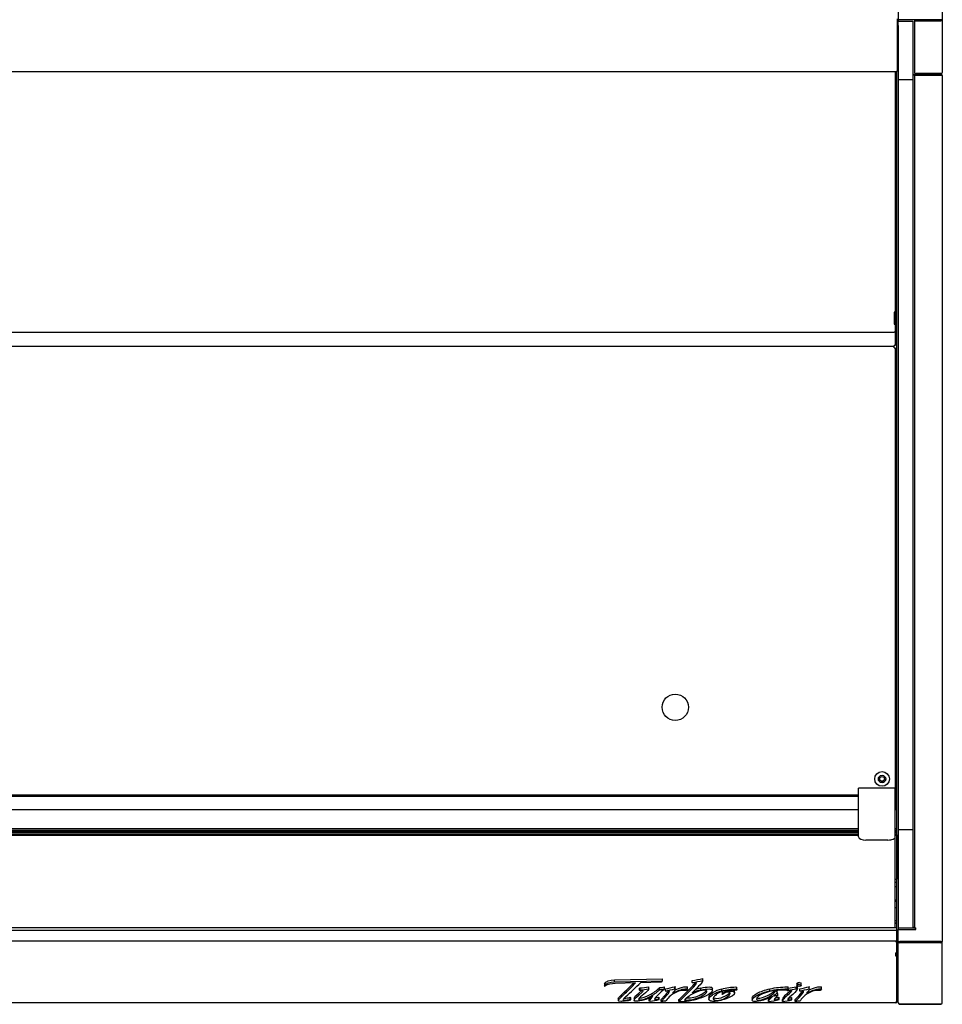
# Model space of a CAD drawing. Units: millimetres. Extents: x 0 to 3742, y 0 to 3032.
# Drawn here: x 1785 to 2415, y 1804 to 2476 of the extents above; entities that cross this region are included whole.
import ezdxf

# ---------------------------------------------------------------- set-up
doc = ezdxf.new("R2010")
doc.units = ezdxf.units.MM
for name, color, linetype in [('Default', 7, 'Continuous'), ('TOM-40-선반A', 7, 'Continuous'), ('TOM-40-하부외장무늬', 7, 'Continuous'), ('TOM-40L-깔판', 7, 'Continuous'), ('TOM-40L-깔판1', 7, 'Continuous'), ('TOM-40LS-전면유리', 7, 'Continuous'), ('TOM-40LS-전면유리상부샷', 7, 'Continuous'), ('TOM-40LS-하부외장상', 7, 'Continuous'), ('TOM-40LS-하부유리고정P', 7, 'Continuous'), ('TOM-40LS-흡입망', 7, 'Continuous'), ('TOM-40SS-상부카바', 7, 'Continuous'), ('TOM-LS-측판-기둥내부-좌', 7, 'Continuous'), ('TOM-LS-측판-기둥외부-좌', 7, 'Continuous'), ('TOM-LS-측판유리', 7, 'Continuous'), ('TOM-LS-하부외장아대하우', 7, 'Continuous'), ('TOM-SS-측판-하부내부-좌', 7, 'Continuous'), ('TOM-SS-측판-하부외부-좌', 7, 'Continuous'), ('TOM-SS-측판-하부외부모서', 7, 'Continuous'), ('TOM-SS-후레임하부우', 7, 'Continuous'), ('전면유리고정아대', 7, 'Continuous'), ('터보로고-10.07.30', 7, 'Continuous')]:
    doc.layers.add(name, color=color, linetype=linetype)

# ---------------------------------------------------------------- blocks, each defined once
blk = doc.blocks.new('SE3')
at = {"layer": 'TOM-40-선반A', "color": 7, "linetype": 'Continuous'}
for p, q in [((-208.8, 2539.06), (-208.8, 2375.22)), ((-209.51, 2375.22), (-209.51, 2375.22)), ((-209.51, 2375.22), (-209.51, 2367.94)), ((-208.8, 2375.22), (-209.51, 2375.22)), ((-208.8, 2375.02), (-209.5, 2375.02)), ((-209.5, 2375.02), (-209.5, 2367.52)), ((-208.8, 2375.02), (-208.8, 2367.52)), ((-209.51, 2367.94), (-209.51, 2366.83)), ((-209.5, 2367.53), (-209, 2367.04)), ((-209.5, 2367.53), (-209.5, 2367.52)), ((-209.49, 2367.52), (-208.8, 2367.52)), ((-208.8, 2367.52), (-208.8, 2362.12)), ((-1136.09, 2361.41), (-209.51, 2361.41)), ((-209.51, 2361.41), (-209.51, 2361.42))]:
    blk.add_line(p, q, dxfattribs=at)
for centre, radius, start, end in [((-209.48, 2367.53), 0.0749, 304.69857, 356.28029), ((-209.47, 2367.52), 0.672, 313.66576, 359.74599)]:
    blk.add_arc(centre, radius, start, end, dxfattribs=at)
for centre, major_axis, start_param, end_param in [((-209.51, 2367.53), (0.01, 0), 4.712389, 5.497787), ((-209.51, 2367.53), (-0.71, 0), 1.570796, 2.356194), ((-209.51, 2362.12), (0.71, 0), 4.712389, 6.283185)]:
    blk.add_ellipse(centre, major_axis=major_axis, ratio=0.984808, start_param=start_param, end_param=end_param, dxfattribs=at)
at = {"layer": 'TOM-40-하부외장무늬', "color": 7, "linetype": 'Continuous'}
blk.add_line((-207.8, 1904.01), (-208.6, 1904.01), dxfattribs=at)
at = {"layer": 'TOM-40L-깔판', "color": 7, "linetype": 'Continuous'}
for p, q in [((-209.61, 2351.66), (-1135.99, 2351.66)), ((-209.61, 2350.85), (-209.61, 2351.66)), ((-209.61, 2350.85), (-208.8, 2350.85)), ((-208.8, 2350.85), (-208.8, 2050.41)), ((-233.8, 2045.66), (-1111.8, 2045.66))]:
    blk.add_line(p, q, dxfattribs=at)
for centre, radius in [((-358.8, 2105.66), 9), ((-217.8, 2056.76), 5), ((-217.8, 2056.76), 2.5)]:
    blk.add_circle(centre, radius, dxfattribs=at)
at = {"layer": 'TOM-40L-깔판1', "color": 7, "linetype": 'Continuous'}
for p, q in [((-208.8, 2375.22), (-208.8, 2375.02)), ((-208.8, 2362.12), (-208.8, 2352.47)), ((-209.61, 2351.66), (-1135.99, 2351.66)), ((-209.61, 2351.66), (-209.61, 2352.47)), ((-208.8, 2352.47), (-209.61, 2352.47))]:
    blk.add_line(p, q, dxfattribs=at)
at = {"layer": 'TOM-40LS-전면유리', "color": 7, "linetype": 'Continuous'}
blk.add_line((-208.8, 1955.15), (-208.8, 2017.31), dxfattribs=at)
at = {"layer": 'TOM-40LS-전면유리상부샷', "color": 7, "linetype": 'Continuous'}
for p, q in [((-233.8, 2035.84), (-1111.8, 2035.84)), ((-207.8, 2035.84), (-208.8, 2035.84)), ((-207.8, 2035.84), (-207.8, 2035.84)), ((-207.8, 2024.76), (-207.8, 2035.84)), ((-1111.8, 2023.01), (-233.8, 2023.01)), ((-1111.8, 2022.8), (-233.8, 2022.8)), ((-1111.8, 2021.73), (-233.8, 2021.73)), ((-1111.8, 2021.51), (-233.8, 2021.51)), ((-208.8, 2023.01), (-207.8, 2023.01)), ((-208.8, 2022.8), (-207.8, 2022.8)), ((-208.8, 2021.73), (-207.8, 2021.73)), ((-208.8, 2021.51), (-207.8, 2021.51)), ((-207.8, 2024.03), (-207.8, 2024.76)), ((-207.8, 2023.01), (-207.8, 2024.03)), ((-207.8, 2022.8), (-207.8, 2023.01)), ((-207.8, 2021.73), (-207.8, 2022.8)), ((-207.8, 2021.51), (-207.8, 2021.73)), ((-207.8, 2020.44), (-207.8, 2021.51)), ((-1111.8, 2020.44), (-233.8, 2020.44)), ((-1111.8, 2020.22), (-233.8, 2020.22)), ((-1111.8, 2019.15), (-233.8, 2019.15)), ((-1111.8, 2018.94), (-233.8, 2018.94)), ((-1111.8, 2018.5), (-233.8, 2018.5)), ((-208.8, 2020.44), (-207.8, 2020.44)), ((-208.8, 2020.22), (-207.8, 2020.22)), ((-208.8, 2019.15), (-207.8, 2019.15)), ((-208.8, 2018.94), (-207.8, 2018.94)), ((-208.8, 2018.5), (-207.8, 2018.5)), ((-207.8, 2020.22), (-207.8, 2020.44)), ((-207.8, 2019.15), (-207.8, 2020.22)), ((-207.8, 2018.94), (-207.8, 2019.15)), ((-207.8, 2018.6), (-207.8, 2018.94)), ((-207.8, 2018.6), (-207.8, 2018.5))]:
    blk.add_line(p, q, dxfattribs=at)
at = {"layer": 'TOM-40LS-하부외장상', "color": 7, "linetype": 'Continuous'}
for p, q in [((-208.61, 1945.86), (-208.61, 1946.37)), ((-208.61, 1945.86), (-207.8, 1945.86)), ((-207.8, 1945.86), (-207.8, 1938.35)), ((-208.62, 1938.19), (-208.62, 1938.18)), ((-208.61, 1938.19), (-208.62, 1938.19)), ((-208.62, 1938.18), (-208.6, 1938.18)), ((-208.62, 1936.05), (-208.6, 1936.05)), ((-208.62, 1936.05), (-208.62, 1936.05)), ((-208.61, 1936.05), (-208.62, 1936.05)), ((-208.57, 1938.19), (-208.61, 1938.19)), ((-208.6, 1938.18), (-208.6, 1938.19)), ((-208.6, 1938.18), (-208.6, 1937.19)), ((-208.6, 1937.19), (-208.6, 1936.45)), ((-208.6, 1936.72), (-207.8, 1936.72)), ((-208.6, 1936.6), (-208.57, 1936.05)), ((-208.6, 1936.45), (-208.6, 1936.05)), ((-207.8, 1936.72), (-207.8, 1938.35)), ((-207.8, 1936.72), (-207.8, 1905.29)), ((-208.6, 1904.01), (-1137, 1904.01)), ((-208.62, 1904.49), (-208.62, 1904.48)), ((-208.61, 1904.49), (-208.62, 1904.49)), ((-208.62, 1904.48), (-208.6, 1904.48)), ((-208.6, 1904.49), (-208.6, 1904.48)), ((-208.6, 1904.48), (-208.6, 1904.08)), ((-208.6, 1904.08), (-208.6, 1904.01)), ((-208.59, 1904.49), (-208.57, 1904.01)), ((-207.8, 1905.29), (-207.8, 1904.82))]:
    blk.add_line(p, q, dxfattribs=at)
for centre, radius, start, end in [((-208.61, 1936.93), 0.886, 270, 272.56915), ((-208.61, 1905.37), 0.886, 270, 272.56916), ((-208.61, 1904.82), 0.81, 270, 272.81191), ((-208.63, 1905.32), 0.831, 274.14611, 358.32162), ((-208.61, 1904.82), 0.81, 272.81169, 0)]:
    blk.add_arc(centre, radius, start, end, dxfattribs=at)
for points in [[(-208.57, 1938.19), (-208.36, 1938.22), (-208.16, 1938.25), (-207.88, 1938.3), (-207.8, 1938.33), (-207.8, 1938.35)], [(-207.8, 1936.72), (-207.8, 1936.54), (-207.88, 1936.37), (-208.16, 1936.12), (-208.36, 1936.05), (-208.57, 1936.05)]]:
    blk.add_open_spline(points, degree=3, knots=[0, 0, 0, 0, 0.5, 0.5, 1, 1, 1, 1], dxfattribs=at)
at = {"layer": 'TOM-40LS-하부유리고정P', "color": 7, "linetype": 'Continuous'}
for p, q in [((-208.8, 1988.37), (-207.8, 1988.37)), ((-207.8, 1986.37), (-207.8, 1988.37)), ((-208.8, 1986.37), (-207.8, 1986.37)), ((-208.8, 1983.37), (-207.8, 1983.37)), ((-207.8, 1983.37), (-207.8, 1986.37)), ((-207.8, 1982.87), (-207.8, 1983.37)), ((-207.8, 1974.66), (-207.8, 1982.87)), ((-208.8, 1974.3), (-207.8, 1974.3)), ((-207.8, 1974.3), (-207.8, 1974.66)), ((-207.8, 1973.43), (-207.8, 1974.3)), ((-208.8, 1973.43), (-207.8, 1973.43)), ((-207.8, 1968.95), (-208.8, 1968.95)), ((-207.8, 1968.95), (-207.8, 1973.43)), ((-207.8, 1965.03), (-207.8, 1968.95)), ((-207.8, 1962.23), (-207.8, 1965.03)), ((-207.8, 1961.75), (-207.8, 1962.23)), ((-207.8, 1960.31), (-207.8, 1961.75)), ((-207.8, 1955.15), (-1137.8, 1955.15)), ((-208.8, 1960.31), (-207.8, 1960.31)), ((-208.8, 1960.21), (-207.8, 1960.21)), ((-208.8, 1958.77), (-207.8, 1958.77)), ((-208.8, 1958.42), (-207.8, 1958.42)), ((-207.8, 1960.21), (-207.8, 1960.31)), ((-207.8, 1958.77), (-207.8, 1960.21)), ((-207.8, 1958.42), (-207.8, 1958.77)), ((-207.8, 1955.15), (-207.8, 1958.42)), ((-207.8, 1954.65), (-207.8, 1955.15)), ((-207.8, 1954.44), (-207.8, 1954.65)), ((-207.8, 1953.59), (-207.8, 1954.44)), ((-1137.8, 1953.59), (-207.8, 1953.59)), ((-207.8, 1947.73), (-207.8, 1953.59)), ((-207.8, 1946.37), (-207.8, 1947.73)), ((-1137.8, 1946.37), (-207.8, 1946.37))]:
    blk.add_line(p, q, dxfattribs=at)
at = {"layer": 'TOM-40LS-흡입망', "color": 7, "linetype": 'Continuous'}
for p, q in [((-208.55, 2063.96), (-208.8, 2063.96)), ((-208.55, 2044.78), (-208.55, 2063.96)), ((-233.8, 2044.77), (-1111.8, 2044.77)), ((-208.55, 2044.77), (-208.8, 2044.77)), ((-208.55, 2044.77), (-208.55, 2044.78)), ((-208.55, 2043.96), (-208.55, 2044.77)), ((-208.55, 2035.84), (-208.55, 2043.96))]:
    blk.add_line(p, q, dxfattribs=at)
blk.add_arc((-217.8, 2056.87), 2.5, 181.23826, 358.76174, dxfattribs=at)
at = {"layer": 'TOM-40SS-상부카바', "color": 7, "linetype": 'Continuous'}
for p, q in [((-207.5, 2575.11), (-207.5, 2539.77)), ((-208.21, 2539.06), (-1137.39, 2539.06)), ((-208.21, 2539.22), (-208.21, 2539.06)), ((-207.77, 2539.34), (-207.7, 2539.27)), ((-207.5, 2539.77), (-207.5, 2539.77))]:
    blk.add_line(p, q, dxfattribs=at)
for centre, radius, start, end in [((-208.21, 2539.77), 0.71, 270, 315), ((-208, 2539.79), 0.502, 305.80427, 357.99995), ((-208.21, 2539.77), 0.714, 315.12732, 359.87268)]:
    blk.add_arc(centre, radius, start, end, dxfattribs=at)
blk.add_ellipse((-208.21, 2539.77), major_axis=(0.71, 0), ratio=0.766044, start_param=4.712389, end_param=5.497787, dxfattribs=at)
at = {"layer": 'TOM-LS-측판-기둥내부-좌', "color": 7, "linetype": 'Continuous'}
for p, q in [((-194.2, 2574.54), (-194.2, 2574.56)), ((-193.5, 2574.54), (-193.5, 2574.56))]:
    blk.add_line(p, q, dxfattribs=at)
at = {"layer": 'TOM-LS-측판-기둥외부-좌', "color": 7, "linetype": 'Continuous'}
for p, q in [((-206.7, 2751.18), (-206.7, 2574.56)), ((-176.7, 2751.18), (-176.7, 2574.55)), ((-205.69, 2574.56), (-206.7, 2574.56)), ((-177.71, 2574.56), (-205.69, 2574.56)), ((-205.5, 2574.56), (-205.5, 2574.55)), ((-195.71, 2574.55), (-205.5, 2574.55)), ((-194.82, 2574.54), (-195.7, 2574.54)), ((-195.7, 2574.54), (-195.7, 2538.66)), ((-194.69, 2574.54), (-195.4, 2574)), ((-194.7, 2574.54), (-194.82, 2574.54)), ((-194.69, 2574.54), (-177.71, 2574.54)), ((-194.69, 2573.77), (-177.71, 2573.77)), ((-176.7, 2574.55), (-177.7, 2574.55)), ((-176.7, 2574.55), (-176.7, 2538.66)), ((-195.7, 2538.66), (-195.7, 2538.66)), ((-177.71, 2537.88), (-194.69, 2537.88)), ((-194.69, 2537.65), (-177.71, 2537.65))]:
    blk.add_line(p, q, dxfattribs=at)
for centre, radius, start, end in [((-195.71, 2574.54), 0.01, 0, 90), ((-195, 2574.57), 0.694, 182.2762, 235.05729), ((-194.7, 2574.55), 0.011, 273.76298, 289.38157), ((-177.71, 2513.76), 60.79, 89.04804, 89.99996), ((-194.69, 2538.66), 1.01, 180, 270), ((-194.98, 2538.69), 0.712, 182.15651, 234.27619), ((-177.71, 2538.66), 1.01, 270, 0)]:
    blk.add_arc(centre, radius, start, end, dxfattribs=at)
for centre, major_axis, start_param, end_param in [((-194.69, 2574.55), (-1.01, 0), 0.785398, 1.570796), ((-194.69, 2574.55), (-0.01, 0), 0.785398, 1.570796), ((-177.71, 2574.55), (1.01, 0), 4.712389, 6.283185), ((-177.71, 2574.55), (0.01, 0), 4.712389, 6.283185), ((-194.69, 2538.66), (-1.01, 0), 0.785398, 1.570796), ((-177.71, 2538.66), (-1.01, 0), 1.570796, 3.141593)]:
    blk.add_ellipse(centre, major_axis=major_axis, ratio=0.766044, start_param=start_param, end_param=end_param, dxfattribs=at)
blk.add_open_spline([(-177.71, 2574.56), (-177.71, 2574.56), (-177.7, 2574.55), (-177.7, 2574.55), (-177.7, 2574.55), (-177.7, 2574.55), (-177.7, 2574.55), (-177.7, 2574.55), (-177.7, 2574.55), (-177.7, 2574.55)], degree=3, knots=[0, 0, 0, 0, 0.25, 0.25, 0.5, 0.5, 0.75, 0.75, 1, 1, 1, 1], dxfattribs=at)
at = {"layer": 'TOM-LS-측판유리', "color": 7, "linetype": 'Continuous'}
for p, q in [((-206.7, 2570.65), (-206.7, 2573.65)), ((-206.7, 2573.65), (-196.7, 2573.65)), ((-196.7, 2573.65), (-196.7, 2570.65)), ((-206.7, 2570.65), (-206.7, 2533.65)), ((-196.7, 2570.65), (-196.7, 2533.65)), ((-206.7, 2533.65), (-206.7, 2022.04)), ((-196.7, 2533.65), (-206.7, 2533.65)), ((-196.7, 2533.65), (-196.7, 2022.04)), ((-206.7, 2022.04), (-206.7, 1955.04)), ((-196.7, 2022.04), (-206.7, 2022.04)), ((-196.7, 2022.04), (-196.7, 1955.04)), ((-196.7, 1955.04), (-206.7, 1955.04))]:
    blk.add_line(p, q, dxfattribs=at)
at = {"layer": 'TOM-LS-하부외장아대하우', "color": 7, "linetype": 'Continuous'}
for p, q in [((-207.79, 2046.69), (-207.8, 2046.69)), ((-207.79, 1945.16), (-207.79, 2046.69)), ((-207.79, 1945.16), (-207.8, 1945.16)), ((-207.79, 1905.16), (-207.79, 1945.16)), ((-207.8, 1905.16), (-207.79, 1905.16))]:
    blk.add_line(p, q, dxfattribs=at)
blk.add_arc((-208.8, 2046.69), 1.01, 0, 5.7035, dxfattribs=at)
blk.add_ellipse((-208.8, 1905.16), major_axis=(1.01, 0), ratio=0.866025, start_param=6.18364, end_param=6.283185, dxfattribs=at)
at = {"layer": 'TOM-SS-측판-하부내부-좌', "color": 7, "linetype": 'Continuous'}
for p, q in [((-206.7, 2574.56), (-206.7, 2573.65)), ((-193.49, 2574.54), (-193.49, 2574.56)), ((-194.2, 2537.45), (-194.2, 2537.65)), ((-194.2, 2536.44), (-194.2, 2536.45)), ((-206.7, 1954.15), (-206.7, 1954.05)), ((-196.91, 1954.15), (-196.91, 1954.05)), ((-196.9, 1954.15), (-196.9, 1954.05)), ((-196.7, 1955.65), (-195.7, 1955.65)), ((-196.2, 1955.65), (-196.2, 1955.15)), ((-196.2, 1954.15), (-196.2, 1954.05))]:
    blk.add_line(p, q, dxfattribs=at)
at = {"layer": 'TOM-SS-측판-하부외부-좌', "color": 7, "linetype": 'Continuous'}
for p, q in [((-177.71, 2537.45), (-195.7, 2537.45)), ((-195.7, 2536.45), (-195.7, 2537.45)), ((-177.71, 2536.45), (-195.7, 2536.45)), ((-194.69, 2536.44), (-195.7, 2536.44)), ((-195.7, 2536.44), (-195.7, 1955.25)), ((-177.71, 2536.44), (-194.69, 2536.44)), ((-176.7, 2536.44), (-177.71, 2536.44)), ((-176.7, 2536.44), (-176.7, 1945.86)), ((-206.7, 1945.87), (-206.7, 1954.05)), ((-206.7, 1954.05), (-205.69, 1954.05)), ((-205.69, 1954.05), (-194.69, 1954.05)), ((-196.2, 1955.49), (-195.71, 1955.49)), ((-195.71, 1955.49), (-196.2, 1955.49)), ((-195.7, 1955.15), (-195.7, 1955.65)), ((-195.7, 1955.25), (-194.69, 1955.25)), ((-195.7, 1954.05), (-195.7, 1954.15)), ((-194.7, 1955.15), (-194.7, 1955.25)), ((-194.7, 1954.05), (-194.7, 1954.15)), ((-194.69, 1954.05), (-194.69, 1955.25)), ((-206.7, 1945.86), (-206.7, 1945.87)), ((-206.7, 1904.12), (-206.7, 1945.86)), ((-206.55, 1945.86), (-206.7, 1945.86)), ((-177.71, 1945.86), (-205.69, 1945.86)), ((-205.69, 1945.86), (-177.71, 1945.86)), ((-177.71, 1944.94), (-205.69, 1944.94)), ((-194.7, 1945.86), (-194.7, 1945.86)), ((-177.71, 1944.94), (-177.71, 1945.86)), ((-176.7, 1904.12), (-176.7, 1945.86)), ((-206.7, 1904.12), (-206.7, 1904.12)), ((-205.69, 1903.2), (-177.71, 1903.2)), ((-177.71, 1903.11), (-205.69, 1903.11)), ((-177.71, 1903.11), (-177.71, 1903.2))]:
    blk.add_line(p, q, dxfattribs=at)
for centre, radius, start, end in [((-177.71, 2536.44), 1.01, 0, 90), ((-177.71, 2536.44), 0.01, 0, 90), ((-205.72, 1945.92), 0.975, 183.20291, 272.13442), ((-177.66, 1945.91), 0.968, 267.44731, 357.27548), ((-177.71, 2069.98), 124.12, 270, 270.46623), ((-205.69, 1904.12), 1.01, 180, 270), ((-177.71, 1904.12), 1.01, 270, 360), ((-177.66, 1904.17), 0.969, 267.5317, 357.29657)]:
    blk.add_arc(centre, radius, start, end, dxfattribs=at)
for centre, major_axis, ratio, start_param, end_param in [((-195.71, 1955.5), (-0.01, 0), 0.57735, 1.570796, 3.141593), ((-205.69, 1945.87), (-1.01, 0), 0.00643, 0, 1.570796)]:
    blk.add_ellipse(centre, major_axis=major_axis, ratio=ratio, start_param=start_param, end_param=end_param, dxfattribs=at)
for points, knots in [([(-195.7, 1955.5), (-195.7, 1955.49), (-195.7, 1955.49), (-195.7, 1955.49), (-195.7, 1955.49), (-195.7, 1955.49), (-195.7, 1955.49), (-195.7, 1955.49), (-195.7, 1955.49), (-195.7, 1955.49), (-195.7, 1955.49), (-195.71, 1955.49), (-195.71, 1955.49)], [0, 0, 0, 0, 0.30341, 0.30341, 0.30341, 0.563767, 0.563767, 0.563767, 0.794712, 0.794712, 0.794712, 1, 1, 1, 1]), ([(-177.7, 1945.86), (-177.7, 1945.86), (-177.7, 1945.86), (-177.7, 1945.86), (-177.7, 1945.86), (-177.7, 1945.86), (-177.7, 1945.86), (-177.7, 1945.86), (-177.71, 1945.86), (-177.71, 1945.86)], [0, 0, 0, 0, 0.25, 0.25, 0.5, 0.5, 0.75, 0.75, 1, 1, 1, 1]), ([(-206.7, 1904.12), (-206.7, 1904), (-206.67, 1903.88), (-206.57, 1903.66), (-206.49, 1903.55), (-206.21, 1903.3), (-205.95, 1903.2), (-205.69, 1903.2)], [0, 0, 0, 0, 0.25, 0.25, 0.5, 0.5, 1, 1, 1, 1])]:
    blk.add_open_spline(points, degree=3, knots=knots, dxfattribs=at)
at = {"layer": 'TOM-SS-측판-하부외부모서', "color": 7, "linetype": 'Continuous'}
for p, q in [((-206.7, 1955.04), (-206.7, 1954.15)), ((-206.7, 1954.15), (-205.69, 1954.15)), ((-205.69, 1954.15), (-194.89, 1954.15)), ((-196.7, 1955.15), (-194.89, 1955.15)), ((-194.89, 1955.15), (-194.69, 1955.15)), ((-194.89, 1954.15), (-194.89, 1955.15)), ((-194.89, 1954.15), (-194.69, 1954.15)), ((-194.49, 1945.86), (-194.49, 1945.86)), ((-193.49, 1945.86), (-193.49, 1945.86))]:
    blk.add_line(p, q, dxfattribs=at)
at = {"layer": 'TOM-SS-후레임하부우', "color": 7, "linetype": 'Continuous'}
for p, q in [((-207.8, 2035.84), (-207.8, 2539.19)), ((-207.8, 1988.37), (-207.8, 2018.5)), ((-207.8, 2018.5), (-207.8, 1988.37))]:
    blk.add_line(p, q, dxfattribs=at)
blk.add_circle((-217.8, 2056.83), 1.6, dxfattribs=at)
at = {"layer": '전면유리고정아대', "color": 7, "linetype": 'Continuous'}
for p, q in [((-233.8, 2043.83), (-233.8, 2050.41)), ((-233.8, 2050.41), (-233.8, 2050.41)), ((-208.8, 2050.41), (-233.8, 2050.41)), ((-208.8, 2050.41), (-208.8, 2050.41)), ((-208.8, 2043.83), (-208.8, 2050.41)), ((-233.8, 2043.18), (-233.8, 2043.83)), ((-233.8, 2026.67), (-233.8, 2043.18)), ((-208.8, 2043.18), (-208.8, 2043.83)), ((-208.8, 2026.67), (-208.8, 2043.18)), ((-233.8, 2025.4), (-233.8, 2026.67)), ((-233.8, 2017.31), (-233.8, 2025.4)), ((-208.8, 2025.4), (-208.8, 2026.67)), ((-208.8, 2017.31), (-208.8, 2025.4)), ((-213.8, 2015.12), (-228.8, 2015.12))]:
    blk.add_line(p, q, dxfattribs=at)
for centre, start_param, end_param in [((-228.8, 2017.31), 0, 1.570796), ((-213.8, 2017.31), 1.570796, 3.141593)]:
    blk.add_ellipse(centre, major_axis=(-5, 0), ratio=0.437694, start_param=start_param, end_param=end_param, dxfattribs=at)
at = {"layer": '터보로고-10.07.30', "color": 7, "linetype": 'Continuous'}
for p, q in [((-400.33, 1919.75), (-367.49, 1920.57)), ((-367.49, 1919.2), (-367.49, 1920.57)), ((-340, 1919.24), (-340, 1920.61)), ((-407.04, 1916.95), (-407.04, 1915.58)), ((-400.33, 1918.38), (-400.33, 1919.75)), ((-400.33, 1918.38), (-367.49, 1919.2)), ((-385.92, 1917.67), (-399.76, 1917.34)), ((-383.19, 1914.21), (-382.78, 1914.26)), ((-383.19, 1912.84), (-383.19, 1914.21)), ((-382.78, 1912.89), (-382.78, 1914.26)), ((-368.13, 1918.11), (-382.49, 1917.76)), ((-376.85, 1913.73), (-376.85, 1915.1)), ((-369.87, 1914.21), (-369.54, 1914.54)), ((-369.87, 1912.84), (-369.87, 1914.21)), ((-369.54, 1913.16), (-369.54, 1914.54)), ((-368.13, 1918.11), (-368.13, 1918.47)), ((-366.11, 1913.55), (-366.11, 1914.92)), ((-359.03, 1913.77), (-359.03, 1915.14)), ((-358.94, 1913.25), (-358.94, 1914.97)), ((-350.51, 1913.57), (-350.51, 1914.94)), ((-347.24, 1917.96), (-347.24, 1919.33)), ((-346.95, 1917.64), (-347.24, 1917.96)), ((-341.41, 1912.81), (-341.41, 1914.18)), ((-333.44, 1912.41), (-333.44, 1914.13)), ((-316.81, 1912.98), (-316.81, 1914.7)), ((-294.24, 1912.29), (-294.24, 1913.66)), ((-281.76, 1913.2), (-281.76, 1914.74)), ((-276.31, 1915.08), (-275.54, 1915.23)), ((-276.31, 1913.71), (-276.31, 1915.08)), ((-276.31, 1913.71), (-275.54, 1913.86)), ((-275.8, 1917.35), (-275.8, 1915.64)), ((-275.54, 1913.86), (-275.54, 1915.23)), ((-275.54, 1913.86), (-275.54, 1913.74)), ((-275.28, 1916.29), (-275.28, 1917.66)), ((-272.9, 1915.87), (-272.9, 1917.58)), ((-267.58, 1913.77), (-267.58, 1915.14)), ((-267.48, 1913.25), (-267.48, 1914.97)), ((-259.06, 1913.57), (-259.06, 1914.94)), ((-397.69, 1907.27), (-397.69, 1905.56)), ((-395.56, 1909.55), (-392.91, 1912)), ((-395.56, 1908.18), (-392.91, 1910.63)), ((-395.56, 1908.18), (-395.56, 1909.55)), ((-392.91, 1910.63), (-392.91, 1912)), ((-389.47, 1906.53), (-389.47, 1907.9)), ((-389.47, 1907.9), (-389.07, 1907.63)), ((-389.07, 1906.26), (-389.07, 1907.63)), ((-386.85, 1907.42), (-386.85, 1905.71)), ((-383.73, 1910.78), (-381.68, 1912.52)), ((-383.73, 1909.41), (-381.68, 1911.15)), ((-383.19, 1912.84), (-382.78, 1912.89)), ((-382.98, 1912.52), (-383.19, 1912.84)), ((-379.12, 1911), (-381.33, 1909.16)), ((-370.16, 1906.6), (-370.16, 1907.97)), ((-370.16, 1907.97), (-369.83, 1907.69)), ((-369.87, 1912.84), (-369.54, 1913.16)), ((-369.83, 1906.32), (-369.83, 1907.69)), ((-368.41, 1906.36), (-365.88, 1909.09)), ((-368.41, 1904.99), (-365.88, 1907.72)), ((-365.88, 1907.72), (-365.88, 1909.09)), ((-365.43, 1912.2), (-365.43, 1913.57)), ((-365.1, 1911.88), (-365.43, 1912.2)), ((-360.69, 1910.76), (-360.08, 1911.05)), ((-360.08, 1911.05), (-360.08, 1911.51)), ((-350.51, 1913.57), (-351.43, 1912.52)), ((-346.98, 1911.25), (-347.44, 1910.83)), ((-335.93, 1908.07), (-335.93, 1906.36)), ((-332.25, 1906.08), (-332.25, 1907.45)), ((-327.1, 1912.16), (-327.1, 1913.53)), ((-326.79, 1911.66), (-326.79, 1909.95)), ((-324.83, 1911.47), (-324.83, 1912.24)), ((-319.13, 1911.78), (-319.13, 1912.65)), ((-318.31, 1910.67), (-318.31, 1912.38)), ((-306.3, 1907.46), (-306.3, 1905.75)), ((-290.69, 1906.18), (-290.69, 1907.37)), ((-289.29, 1911.06), (-289.29, 1912.77)), ((-288.76, 1909.21), (-288.96, 1909.04)), ((-288.76, 1909.21), (-288.76, 1910.58)), ((-288.43, 1906.59), (-288.43, 1907.96)), ((-288.43, 1907.96), (-287.97, 1907.69)), ((-287.97, 1906.32), (-287.97, 1907.69)), ((-284.87, 1906.75), (-284.87, 1908.12)), ((-282.34, 1912.36), (-282.52, 1912.59)), ((-282.52, 1912.59), (-282.52, 1912.58)), ((-282.35, 1912.72), (-282.06, 1912.76)), ((-282.06, 1909.48), (-282.06, 1910.85)), ((-280.79, 1912.58), (-281.85, 1912.43)), ((-281.28, 1906.15), (-281.28, 1907.52)), ((-278.7, 1909.89), (-280.59, 1908.15)), ((-279.59, 1906.36), (-279.59, 1907.73)), ((-279.59, 1907.73), (-279.26, 1907.43)), ((-279.26, 1906.06), (-279.26, 1907.43)), ((-276.95, 1906.36), (-274.43, 1909.09)), ((-276.95, 1904.99), (-274.43, 1907.72)), ((-274.43, 1907.72), (-274.43, 1909.09)), ((-273.97, 1912.2), (-273.97, 1913.57)), ((-273.64, 1911.88), (-273.97, 1912.2)), ((-269.24, 1910.76), (-268.62, 1911.05)), ((-268.62, 1911.05), (-268.62, 1911.51)), ((-259.06, 1913.57), (-259.97, 1912.52)), ((-389.47, 1906.53), (-389.07, 1906.26)), ((-376.65, 1905.16), (-376.65, 1906.53)), ((-375.96, 1905.27), (-376.65, 1905.16)), ((-370.16, 1906.6), (-369.83, 1906.32)), ((-368.41, 1904.99), (-368.41, 1906.36)), ((-364.97, 1905.69), (-365.25, 1905.34)), ((-356.34, 1906.38), (-355.99, 1906.71)), ((-356.34, 1905.01), (-356.34, 1906.38)), ((-356.34, 1905.01), (-355.99, 1905.34)), ((-355.99, 1905.34), (-355.99, 1906.71)), ((-295.28, 1905.04), (-295.28, 1906.41)), ((-288.43, 1906.59), (-287.97, 1906.32)), ((-285.65, 1904.96), (-285.65, 1906.33)), ((-279.59, 1906.36), (-279.26, 1906.06)), ((-276.95, 1904.99), (-276.95, 1906.36)), ((-273.51, 1905.69), (-273.79, 1905.34))]:
    blk.add_line(p, q, dxfattribs=at)
for centre, radius, start, end in [((-367.1, 2052.15), 134.3, 278.50593, 281.64087), ((-398.96, 1898.91), 18.45, 92.48761, 115.47588), ((-470.97, 1995.07), 115, 312.75544, 317.70163), ((-470.97, 1996.44), 115, 312.75544, 316.73385), ((-1016.2, 2583.69), 919.27, 312.7315, 313.57946), ((-395.25, 2023.63), 110.08, 276.50538, 279.62082), ((-395.25, 2022.26), 110.08, 276.50538, 279.62082), ((-371.09, 1943.87), 29.37, 273.02025, 279.769), ((-377.98, 1978.81), 66.43, 280.88951, 286.56878), ((-377.98, 1977.43), 66.43, 280.88951, 286.56878), ((-367.1, 2050.78), 134.3, 278.50593, 281.64087), ((-333.12, 1878.86), 36.29, 103.20505, 109.46813), ((-311.08, 2105.7), 195.11, 278.55381, 280.26388), ((-311.08, 2107.07), 195.11, 278.64288, 280.26388), ((-274.12, 1914.76), 3.12, 88.92748, 111.69807), ((-274.12, 1913.39), 3.12, 88.92748, 111.69807), ((-286.52, 1978.81), 66.43, 280.88951, 286.56878), ((-286.52, 1977.43), 66.43, 280.88951, 286.56878), ((-393.83, 1946.5), 42.58, 288.49483, 297.60556), ((-366.21, 1900.48), 11.44, 133.55905, 155.81662), ((-366.21, 1901.85), 11.44, 147.67343, 155.81662), ((-333.8, 1873.36), 51.57, 128.79187, 135.27216), ((-371.09, 1942.5), 29.37, 273.02025, 279.769), ((-342.45, 1888.4), 28.39, 133.93906, 142.48488), ((-352.88, 1900.01), 12.59, 83.3557, 121.41011), ((-356.74, 1952.47), 47.47, 270.47836, 287.49439), ((-336.43, 1890.33), 22.49, 115.06461, 135.68309), ((-351.19, 1927.8), 21.79, 266.48926, 296.60875), ((-351.19, 1929.17), 21.79, 270.55285, 296.60875), ((-333.12, 1877.49), 36.29, 103.20505, 113.24455), ((-351.04, 1936.61), 30.63, 286.2497, 299.45198), ((-321.08, 1890.1), 24.2, 104.40075, 120.86061), ((-321.08, 1888.73), 24.2, 104.40075, 120.86061), ((-285.65, 1873.83), 38.88, 85.38259, 110.46685), ((-312.12, 1950.05), 45.93, 286.59725, 295.63983), ((-298.73, 1918.75), 9.81, 299.30788, 318.98326), ((-298.73, 1917.38), 9.81, 299.30788, 328.28365), ((-293.28, 1940.54), 31.65, 272.70411, 278.21978), ((-291.94, 1920.75), 13.27, 275.40686, 285.36915), ((-293.28, 1941.91), 31.65, 276.4363, 278.21978), ((-281.99, 1905.81), 3.7, 141.27622, 171.94919), ((-265.19, 1890.58), 26.37, 129.77267, 138.30259), ((-265.19, 1889.21), 26.37, 129.77267, 138.30259), ((-279.21, 1893.21), 19.4, 97.81768, 99.27923), ((-281.98, 1919.74), 12.24, 273.29485, 281.28279), ((-250.99, 1888.4), 28.39, 133.93906, 142.48488), ((-261.43, 1900.01), 12.59, 83.3557, 121.41011), ((-396.9, 1932.25), 27.15, 279.20679, 286.76941), ((-394.09, 2028.79), 124.84, 278.34898, 281.20297), ((-298.45, 1944.5), 39.58, 274.59449, 285.35117), ((-291.94, 1919.38), 13.27, 275.40686, 285.36915), ((-281.99, 1904.44), 3.7, 141.27622, 171.94919), ((-303.8, 2028.72), 125.08, 278.34275, 281.31535), ((-281.98, 1918.37), 12.24, 273.29485, 281.28279)]:
    blk.add_arc(centre, radius, start, end, dxfattribs=at)
for centre, major_axis, start_param, end_param in [((-406.96, 1916.95), (0.0804, 0), 3.008556, 3.141593), ((-406.96, 1915.58), (0.0804, 0), 3.008556, 5.704781), ((-364.04, 1918.29), (4.11, 0), 2.565265, 3.25144), ((-338.16, 1904.53), (-26.24, 0), -0.624323, -0.416884), ((-246.71, 1904.53), (-26.24, 0), -0.624323, -0.416884), ((-358.93, 1893.54), (-29.7, 0), -1.356626, -1.2462), ((-267.48, 1893.54), (-29.7, 0), -1.356626, -1.2462)]:
    blk.add_ellipse(centre, major_axis=major_axis, ratio=0.406737, start_param=start_param, end_param=end_param, dxfattribs=at)
for points in [[(-407.04, 1916.95), (-406.42, 1918.85), (-403.12, 1919.62), (-400.33, 1919.75)], [(-407.04, 1915.58), (-406.42, 1917.48), (-403.12, 1918.25), (-400.33, 1918.38)], [(-376.85, 1913.73), (-376.85, 1913.17), (-377.61, 1912.26), (-379.12, 1911)], [(-340, 1919.24), (-340.2, 1918.21), (-342.53, 1915.54), (-346.98, 1911.25)], [(-275.54, 1913.74), (-275.54, 1913.1), (-276.6, 1911.81), (-278.7, 1909.89)], [(-275.8, 1917.18), (-275.8, 1917.36), (-275.63, 1917.52), (-275.28, 1917.66)], [(-274.07, 1917.88), (-273.3, 1917.88), (-272.91, 1917.73), (-272.9, 1917.43)], [(-397.69, 1907.1), (-397.69, 1907.39), (-396.98, 1908.2), (-395.56, 1909.55)], [(-386.85, 1907.25), (-386.85, 1907.82), (-385.81, 1909), (-383.73, 1910.78)], [(-381.68, 1911.15), (-381.06, 1911.68), (-380.73, 1912.07), (-380.69, 1912.31)], [(-370.44, 1909.65), (-372.13, 1907.97), (-373, 1906.99), (-373.03, 1906.72)], [(-365.88, 1909.09), (-364.67, 1910.43), (-363.81, 1911.45), (-363.29, 1912.15)], [(-359, 1913.08), (-359.18, 1912.54), (-359.75, 1911.77), (-360.69, 1910.76)], [(-332.76, 1907.79), (-332.64, 1907.66), (-332.47, 1907.55), (-332.25, 1907.45)], [(-326.79, 1911.5), (-326.79, 1911.6), (-326.75, 1911.7), (-326.67, 1911.81)], [(-324.54, 1908.85), (-323.09, 1909.64), (-322.13, 1910.38), (-321.67, 1911.07)], [(-295.28, 1905.04), (-295.19, 1905.74), (-294.18, 1906.94), (-292.25, 1908.64)], [(-295.28, 1906.41), (-295.24, 1906.72), (-295.02, 1907.14), (-294.6, 1907.65)], [(-280.59, 1908.15), (-281.59, 1907.22), (-282.11, 1906.65), (-282.14, 1906.44)], [(-282.06, 1910.85), (-281.24, 1911.57), (-280.61, 1912.16), (-280.15, 1912.62)], [(-282.06, 1909.48), (-280.23, 1911.11), (-279.29, 1912.06), (-279.26, 1912.34)], [(-274.43, 1909.09), (-273.21, 1910.43), (-272.35, 1911.45), (-271.83, 1912.15)], [(-267.54, 1913.08), (-267.72, 1912.54), (-268.29, 1911.77), (-269.24, 1910.76)], [(-282.14, 1906.44), (-282.16, 1906.23), (-281.86, 1906.13), (-281.28, 1906.15)]]:
    blk.add_open_spline(points, degree=3, dxfattribs=at)
for points, knots in [([(-383.17, 1907.5), (-383.09, 1907.49), (-383, 1907.49), (-382.91, 1907.49), (-381.26, 1907.49), (-379.08, 1908.18), (-376.36, 1909.58), (-373.65, 1910.98), (-371.49, 1912.52), (-369.87, 1914.21)], [0.94785166, 0.94785166, 0.94785166, 0.94785166, 0.97837225, 0.97837225, 0.97837225, 0.98698183, 0.98698183, 0.98698183, 1, 1, 1, 1]), ([(-360.08, 1911.05), (-356.13, 1912.82), (-353.33, 1913.71), (-351.68, 1913.71), (-351.32, 1913.71), (-350.94, 1913.66), (-350.51, 1913.57)], [0, 0, 0, 0, 0.899237, 0.899237, 0.899237, 1, 1, 1, 1]), ([(-359.03, 1915.14), (-358.97, 1915.01), (-358.94, 1914.9), (-358.94, 1914.79), (-358.94, 1914.79), (-358.94, 1914.79), (-358.94, 1914.79)], [0, 0, 0, 0, 0.1104475, 0.1104475, 0.1104475, 0.110797, 0.110797, 0.110797, 0.110797]), ([(-359.03, 1913.77), (-358.97, 1913.64), (-358.94, 1913.53), (-358.94, 1913.42), (-358.94, 1913.42), (-358.94, 1913.42), (-358.94, 1913.42)], [0, 0, 0, 0, 0.1104475, 0.1104475, 0.1104475, 0.110797, 0.110797, 0.110797, 0.110797]), ([(-358.89, 1912.94), (-355.57, 1914.37), (-353.16, 1915.08), (-351.68, 1915.08), (-351.32, 1915.08), (-350.94, 1915.03), (-350.51, 1914.94)], [0.0925474, 0.0925474, 0.0925474, 0.0925474, 0.8992371, 0.8992371, 0.8992371, 1, 1, 1, 1]), ([(-355.99, 1905.34), (-352.81, 1908.34), (-350.06, 1911.04), (-347.73, 1913.45), (-345.4, 1915.87), (-344.23, 1917.22), (-344.23, 1917.51), (-344.23, 1917.72), (-344.53, 1917.82), (-345.14, 1917.82), (-345.51, 1917.82), (-346.12, 1917.76), (-346.95, 1917.64)], [0, 0, 0, 0, 0.668071, 0.668071, 0.668071, 0.996609, 0.996609, 0.996609, 0.998122, 0.998122, 0.998122, 1, 1, 1, 1]), ([(-355.99, 1906.71), (-352.81, 1909.71), (-350.06, 1912.41), (-347.73, 1914.82), (-346.47, 1916.12), (-345.55, 1917.12), (-344.97, 1917.8)], [0, 0, 0, 0, 0.6680708, 0.6680708, 0.6680708, 0.8447474, 0.8447474, 0.8447474, 0.8447474]), ([(-341.41, 1914.18), (-339.24, 1914.7), (-337.35, 1914.96), (-335.78, 1914.96), (-334.21, 1914.96), (-333.44, 1914.63), (-333.44, 1913.96)], [0, 0, 0, 0, 0.5790473, 0.5790473, 0.5790473, 0.9928559, 0.9928559, 0.9928559, 0.9928559]), ([(-327.1, 1913.53), (-325.63, 1913.94), (-324.04, 1914.27), (-322.32, 1914.54), (-320.6, 1914.8), (-319.14, 1914.93), (-317.93, 1914.93), (-317.19, 1914.93), (-316.82, 1914.8), (-316.81, 1914.53)], [0, 0, 0, 0, 0.5412786, 0.5412786, 0.5412786, 0.9968061, 0.9968061, 0.9968061, 0.9986855, 0.9986855, 0.9986855, 0.9986855]), ([(-306.3, 1907.29), (-306.3, 1908.33), (-305.15, 1909.46), (-302.86, 1910.67), (-300.58, 1911.88), (-297.69, 1912.88), (-294.24, 1913.66)], [0.97951761, 0.97951761, 0.97951761, 0.97951761, 0.9886413, 0.9886413, 0.9886413, 1, 1, 1, 1]), ([(-294.24, 1913.66), (-290.33, 1914.55), (-286.44, 1914.99), (-282.58, 1914.99), (-282.02, 1914.99), (-281.76, 1914.91), (-281.76, 1914.74)], [0, 0, 0, 0, 0.9031827, 0.9031827, 0.9031827, 0.9981506, 0.9981506, 0.9981506, 0.9981506]), ([(-273.42, 1915.55), (-273.77, 1915.41), (-274.16, 1915.33), (-274.6, 1915.33), (-275.4, 1915.33), (-275.8, 1915.49), (-275.8, 1915.81), (-275.8, 1915.99), (-275.63, 1916.15), (-275.28, 1916.29)], [0, 0, 0, 0, 0.389198, 0.389198, 0.389198, 0.998631, 0.998631, 0.998631, 1, 1, 1, 1]), ([(-274.07, 1916.51), (-273.29, 1916.51), (-272.9, 1916.35), (-272.9, 1916.04), (-272.9, 1915.86), (-273.07, 1915.7), (-273.42, 1915.55)], [0, 0, 0, 0, 0.604618, 0.604618, 0.604618, 1, 1, 1, 1]), ([(-268.62, 1911.05), (-264.67, 1912.82), (-261.87, 1913.71), (-260.23, 1913.71), (-259.86, 1913.71), (-259.48, 1913.66), (-259.06, 1913.57)], [0, 0, 0, 0, 0.899237, 0.899237, 0.899237, 1, 1, 1, 1]), ([(-267.58, 1915.14), (-267.51, 1915.01), (-267.48, 1914.9), (-267.48, 1914.79), (-267.48, 1914.79), (-267.48, 1914.79), (-267.48, 1914.79)], [0, 0, 0, 0, 0.1104475, 0.1104475, 0.1104475, 0.110797, 0.110797, 0.110797, 0.110797]), ([(-267.58, 1913.77), (-267.51, 1913.64), (-267.48, 1913.53), (-267.48, 1913.42), (-267.48, 1913.42), (-267.48, 1913.42), (-267.48, 1913.42)], [0, 0, 0, 0, 0.1104475, 0.1104475, 0.1104475, 0.110797, 0.110797, 0.110797, 0.110797]), ([(-267.44, 1912.94), (-264.11, 1914.37), (-261.7, 1915.08), (-260.23, 1915.08), (-259.86, 1915.08), (-259.48, 1915.03), (-259.06, 1914.94)], [0.0925474, 0.0925474, 0.0925474, 0.0925474, 0.8992371, 0.8992371, 0.8992371, 1, 1, 1, 1]), ([(-392.56, 1905.45), (-393.85, 1905.23), (-394.94, 1905.12), (-395.79, 1905.12), (-397.06, 1905.12), (-397.69, 1905.32), (-397.69, 1905.73), (-397.69, 1906.02), (-396.98, 1906.83), (-395.56, 1908.18)], [0, 0, 0, 0, 0.520074, 0.520074, 0.520074, 0.993612, 0.993612, 0.993612, 1, 1, 1, 1]), ([(-392.42, 1908.45), (-393.66, 1907.34), (-394.28, 1906.63), (-394.28, 1906.33), (-394.28, 1906.03), (-393.91, 1905.89), (-393.16, 1905.89), (-392.26, 1905.89), (-391.03, 1906.1), (-389.47, 1906.53)], [0, 0, 0, 0, 0.7336, 0.7336, 0.7336, 0.995891, 0.995891, 0.995891, 1, 1, 1, 1]), ([(-393.6, 1907.28), (-393.47, 1907.26), (-393.32, 1907.26), (-393.16, 1907.26), (-392.26, 1907.26), (-391.03, 1907.47), (-389.47, 1907.9)], [0.93852851, 0.93852851, 0.93852851, 0.93852851, 0.99589149, 0.99589149, 0.99589149, 1, 1, 1, 1]), ([(-380.32, 1906.12), (-382.29, 1905.48), (-383.9, 1905.16), (-385.17, 1905.16), (-386.29, 1905.16), (-386.85, 1905.4), (-386.85, 1905.88), (-386.85, 1906.45), (-385.81, 1907.63), (-383.73, 1909.41)], [0, 0, 0, 0, 0.636897, 0.636897, 0.636897, 0.990753, 0.990753, 0.990753, 1, 1, 1, 1]), ([(-381.33, 1909.16), (-383.02, 1907.74), (-383.87, 1906.88), (-383.87, 1906.56), (-383.87, 1906.26), (-383.56, 1906.12), (-382.91, 1906.12), (-381.26, 1906.12), (-379.08, 1906.81), (-376.36, 1908.21), (-373.65, 1909.61), (-371.49, 1911.15), (-369.87, 1912.84)], [0, 0, 0, 0, 0.771024, 0.771024, 0.771024, 0.978372, 0.978372, 0.978372, 0.986982, 0.986982, 0.986982, 1, 1, 1, 1]), ([(-380.69, 1912.31), (-380.66, 1912.54), (-380.95, 1912.65), (-381.56, 1912.65), (-381.83, 1912.65), (-382.31, 1912.61), (-382.98, 1912.52)], [0, 0, 0, 0, 0.516933, 0.516933, 0.516933, 1, 1, 1, 1]), ([(-372.24, 1907.77), (-372.22, 1907.77), (-372.19, 1907.77), (-372.17, 1907.77), (-371.71, 1907.77), (-371.04, 1907.84), (-370.16, 1907.97)], [0.4027844, 0.4027844, 0.4027844, 0.4027844, 0.4186481, 0.4186481, 0.4186481, 1, 1, 1, 1]), ([(-365.88, 1907.72), (-363.77, 1910.05), (-362.7, 1911.43), (-362.7, 1911.84), (-362.7, 1912.05), (-362.93, 1912.16), (-363.4, 1912.16), (-363.64, 1912.16), (-364.21, 1912.07), (-365.1, 1911.88)], [0, 0, 0, 0, 0.887024, 0.887024, 0.887024, 0.998149, 0.998149, 0.998149, 1, 1, 1, 1]), ([(-341.43, 1908.31), (-340.24, 1908.93), (-339.25, 1909.59), (-338.46, 1910.3), (-337.67, 1911), (-337.28, 1911.57), (-337.28, 1912.01), (-337.28, 1912.49), (-337.84, 1912.73), (-338.96, 1912.73), (-340.9, 1912.73), (-343.23, 1912.05), (-345.96, 1910.7)], [0, 0, 0, 0, 0.557806, 0.557806, 0.557806, 0.987905, 0.987905, 0.987905, 0.990985, 0.990985, 0.990985, 1, 1, 1, 1]), ([(-341.43, 1909.68), (-340.24, 1910.3), (-339.25, 1910.96), (-338.46, 1911.67), (-338.11, 1911.98), (-337.85, 1912.26), (-337.65, 1912.51)], [0, 0, 0, 0, 0.5578064, 0.5578064, 0.5578064, 0.7462191, 0.7462191, 0.7462191, 0.7462191]), ([(-341.41, 1912.81), (-339.24, 1913.33), (-337.35, 1913.59), (-335.78, 1913.59), (-334.21, 1913.59), (-333.44, 1913.26), (-333.44, 1912.58), (-333.44, 1911.82), (-334.29, 1910.94), (-335.98, 1909.94)], [0, 0, 0, 0, 0.579047, 0.579047, 0.579047, 0.992856, 0.992856, 0.992856, 1, 1, 1, 1]), ([(-335.93, 1907.9), (-335.93, 1907.9), (-335.93, 1907.9), (-335.93, 1907.9), (-335.93, 1908.85), (-335.12, 1909.83), (-333.49, 1910.87)], [0.992154227, 0.992154227, 0.992154227, 0.992154227, 0.992156568, 0.992156568, 0.992156568, 1, 1, 1, 1]), ([(-324.19, 1906.86), (-327.56, 1905.64), (-330.34, 1905.04), (-332.57, 1905.04), (-333.53, 1905.04), (-334.33, 1905.18), (-334.97, 1905.46), (-335.61, 1905.74), (-335.93, 1906.1), (-335.93, 1906.53), (-335.93, 1907.47), (-335.12, 1908.46), (-333.49, 1909.5)], [0, 0, 0, 0, 0.77202, 0.77202, 0.77202, 0.989265, 0.989265, 0.989265, 0.992157, 0.992157, 0.992157, 1, 1, 1, 1]), ([(-329.64, 1910.61), (-330.57, 1910.05), (-331.35, 1909.42), (-332, 1908.71), (-332.65, 1907.99), (-332.97, 1907.39), (-332.97, 1906.91), (-332.97, 1906.57), (-332.73, 1906.29), (-332.25, 1906.08)], [0, 0, 0, 0, 0.534111, 0.534111, 0.534111, 0.997726, 0.997726, 0.997726, 1, 1, 1, 1]), ([(-332.25, 1907.45), (-331.76, 1907.23), (-331.15, 1907.12), (-330.4, 1907.12), (-328.64, 1907.12), (-326.68, 1907.7), (-324.54, 1908.85)], [0, 0, 0, 0, 0.216928, 0.216928, 0.216928, 1, 1, 1, 1]), ([(-332.25, 1906.08), (-331.76, 1905.86), (-331.15, 1905.75), (-330.4, 1905.75), (-328.64, 1905.75), (-326.68, 1906.33), (-324.54, 1907.48)], [0, 0, 0, 0, 0.216928, 0.216928, 0.216928, 1, 1, 1, 1]), ([(-317.14, 1912.65), (-318.04, 1912.68), (-318.79, 1912.7), (-319.38, 1912.7), (-323.84, 1912.7), (-327.26, 1912), (-329.64, 1910.61)], [0, 0, 0, 0, 0.152994, 0.152994, 0.152994, 1, 1, 1, 1]), ([(-327.1, 1912.16), (-325.63, 1912.57), (-324.04, 1912.9), (-322.32, 1913.16), (-320.6, 1913.43), (-319.14, 1913.56), (-317.93, 1913.56), (-317.18, 1913.56), (-316.81, 1913.42), (-316.81, 1913.16), (-316.81, 1913.05), (-316.92, 1912.88), (-317.14, 1912.65)], [0, 0, 0, 0, 0.541279, 0.541279, 0.541279, 0.996806, 0.996806, 0.996806, 0.998702, 0.998702, 0.998702, 1, 1, 1, 1]), ([(-326.66, 1909.76), (-326.75, 1909.9), (-326.79, 1910.02), (-326.79, 1910.12), (-326.79, 1910.55), (-326.14, 1911), (-324.83, 1911.47)], [0, 0, 0, 0, 0.181995, 0.181995, 0.181995, 1, 1, 1, 1]), ([(-321.76, 1911.19), (-322.04, 1911.34), (-322.37, 1911.42), (-322.77, 1911.42), (-324.13, 1911.42), (-325.43, 1910.86), (-326.66, 1909.76)], [0, 0, 0, 0, 0.16615, 0.16615, 0.16615, 1, 1, 1, 1]), ([(-324.83, 1911.47), (-323.52, 1911.94), (-322.28, 1912.17), (-321.11, 1912.17), (-320.33, 1912.17), (-319.67, 1912.04), (-319.13, 1911.78)], [0, 0, 0, 0, 0.646341, 0.646341, 0.646341, 1, 1, 1, 1]), ([(-324.54, 1907.48), (-322.41, 1908.63), (-321.34, 1909.69), (-321.34, 1910.65), (-321.34, 1910.86), (-321.48, 1911.04), (-321.76, 1911.19)], [0, 0, 0, 0, 0.857815, 0.857815, 0.857815, 1, 1, 1, 1]), ([(-319.13, 1911.78), (-318.58, 1911.52), (-318.31, 1911.21), (-318.31, 1910.84), (-318.31, 1909.59), (-320.27, 1908.26), (-324.19, 1906.86)], [0, 0, 0, 0, 0.175809, 0.175809, 0.175809, 1, 1, 1, 1]), ([(-299, 1906.03), (-301.32, 1905.35), (-303.16, 1905), (-304.51, 1905), (-305.7, 1905), (-306.3, 1905.31), (-306.3, 1905.92), (-306.3, 1906.96), (-305.15, 1908.09), (-302.86, 1909.3), (-300.58, 1910.51), (-297.69, 1911.51), (-294.24, 1912.29)], [0, 0, 0, 0, 0.617473, 0.617473, 0.617473, 0.979518, 0.979518, 0.979518, 0.988641, 0.988641, 0.988641, 1, 1, 1, 1]), ([(-299.25, 1910.26), (-302, 1909.06), (-303.37, 1907.87), (-303.37, 1906.69), (-303.37, 1906.14), (-302.87, 1905.86), (-301.87, 1905.86), (-301.02, 1905.86), (-299.8, 1906.16), (-298.2, 1906.76), (-296.61, 1907.35), (-295.18, 1908.04), (-293.93, 1908.83)], [0, 0, 0, 0, 0.752496, 0.752496, 0.752496, 0.988959, 0.988959, 0.988959, 0.993357, 0.993357, 0.993357, 1, 1, 1, 1]), ([(-302.97, 1907.43), (-302.72, 1907.3), (-302.36, 1907.23), (-301.87, 1907.23), (-301.02, 1907.23), (-299.8, 1907.53), (-298.2, 1908.13), (-296.61, 1908.72), (-295.18, 1909.41), (-293.93, 1910.2)], [0.8745755, 0.8745755, 0.8745755, 0.8745755, 0.9889595, 0.9889595, 0.9889595, 0.9933565, 0.9933565, 0.9933565, 1, 1, 1, 1]), ([(-294.24, 1912.29), (-290.33, 1913.18), (-286.44, 1913.62), (-282.58, 1913.62), (-282.02, 1913.62), (-281.76, 1913.54), (-281.76, 1913.37), (-281.76, 1913.25), (-281.95, 1913.04), (-282.35, 1912.72)], [0, 0, 0, 0, 0.903183, 0.903183, 0.903183, 0.998151, 0.998151, 0.998151, 1, 1, 1, 1]), ([(-290.38, 1912.23), (-289.65, 1912.04), (-289.29, 1911.72), (-289.29, 1911.23), (-289.29, 1910.56), (-290.12, 1909.79), (-291.79, 1908.92)], [0, 0, 0, 0, 0.313526, 0.313526, 0.313526, 1, 1, 1, 1]), ([(-288.96, 1909.04), (-290.58, 1907.57), (-291.38, 1906.7), (-291.38, 1906.46), (-291.38, 1906.25), (-291.15, 1906.16), (-290.69, 1906.18)], [0, 0, 0, 0, 0.84204, 0.84204, 0.84204, 1, 1, 1, 1]), ([(-279.26, 1912.34), (-279.23, 1912.55), (-279.45, 1912.66), (-279.92, 1912.66), (-280.14, 1912.66), (-280.43, 1912.63), (-280.79, 1912.58)], [0, 0, 0, 0, 0.598383, 0.598383, 0.598383, 1, 1, 1, 1]), ([(-274.43, 1907.72), (-272.31, 1910.05), (-271.25, 1911.43), (-271.25, 1911.84), (-271.25, 1912.05), (-271.47, 1912.16), (-271.94, 1912.16), (-272.18, 1912.16), (-272.76, 1912.07), (-273.64, 1911.88)], [0, 0, 0, 0, 0.887024, 0.887024, 0.887024, 0.998149, 0.998149, 0.998149, 1, 1, 1, 1]), ([(-373.03, 1906.72), (-373.06, 1906.51), (-372.76, 1906.4), (-372.17, 1906.4), (-371.71, 1906.4), (-371.04, 1906.47), (-370.16, 1906.6)], [0, 0, 0, 0, 0.418648, 0.418648, 0.418648, 1, 1, 1, 1])]:
    blk.add_open_spline(points, degree=3, knots=knots, dxfattribs=at)

msp = doc.modelspace()

# ---------------------------------------------------------------- block references
at = {"layer": 'Default'}
msp.add_blockref('SE3', (2591.36, -98.74), dxfattribs=at)

doc.saveas('drawing.dxf')
